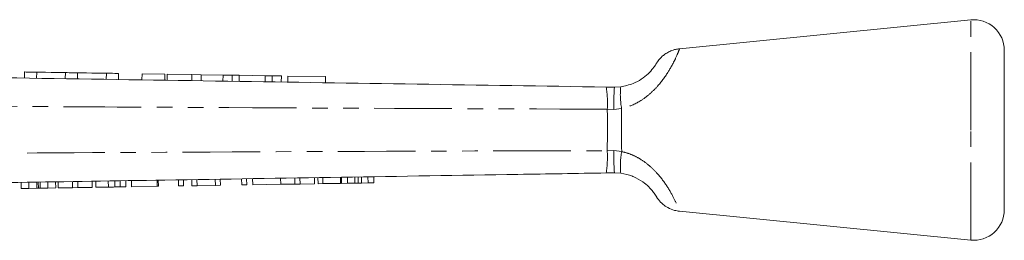
# Model space of a CAD drawing. Units: millimetres. Extents: x 125 to 282, y 89 to 275.
# Drawn here: x 201 to 282, y 257 to 275 of the extents above; entities that cross this region are included whole.
import ezdxf

# ---------------------------------------------------------------- set-up
doc = ezdxf.new("R2010")
doc.units = ezdxf.units.MM
doc.linetypes.add('PHANTOM', pattern=[12.7, 6.35, -1.27, 1.27, -1.27, 1.27, -1.27])

msp = doc.modelspace()

# ---------------------------------------------------------------- linework, layer by layer
at = {"color": 7, "linetype": 'Continuous', "lineweight": 15}
for p, q in [((279.213, 275.239), (255.401, 272.882)), ((281.959, 266.239), (281.959, 272.752)), ((253.463, 271.596), (253.456, 271.585)), ((201.848, 270.98), (201.84, 270.48)), ((202.848, 270.965), (202.84, 270.465)), ((205.195, 270.929), (205.188, 270.429)), ((206.195, 270.913), (206.187, 270.413)), ((208.543, 270.877), (208.535, 270.377)), ((209.543, 270.862), (209.535, 270.362)), ((211.463, 270.833), (211.455, 270.333)), ((213.321, 270.804), (211.463, 270.833)), ((213.321, 270.804), (213.314, 270.304)), ((213.519, 270.801), (213.511, 270.301)), ((215.535, 270.77), (213.519, 270.801)), ((215.535, 270.77), (215.527, 270.27)), ((216.299, 270.758), (215.535, 270.77)), ((216.299, 270.758), (216.291, 270.258)), ((218.085, 270.731), (216.299, 270.758)), ((218.085, 270.731), (218.078, 270.231)), ((218.833, 270.719), (218.085, 270.731)), ((218.833, 270.719), (218.826, 270.219)), ((219.402, 270.711), (218.833, 270.719)), ((219.402, 270.711), (219.395, 270.211)), ((221.534, 270.678), (219.402, 270.711)), ((221.534, 270.678), (221.526, 270.178)), ((222.102, 270.669), (221.534, 270.678)), ((222.102, 270.669), (222.095, 270.169)), ((222.85, 270.658), (222.102, 270.669)), ((222.85, 270.658), (222.843, 270.158)), ((223.384, 270.649), (223.377, 270.15)), ((226.461, 270.602), (223.384, 270.649)), ((226.461, 270.602), (226.453, 270.102)), ((249.417, 269.75), (250.086, 269.739)), ((250.086, 269.739), (250.599, 269.772)), ((281.959, 259.727), (281.959, 266.239)), ((250.086, 262.739), (249.412, 262.729)), ((250.601, 262.706), (250.086, 262.739)), ((201.577, 261.459), (201.569, 261.958)), ((202.21, 261.469), (202.202, 261.969)), ((202.859, 261.479), (202.851, 261.979)), ((202.99, 261.481), (202.982, 261.981)), ((203.132, 261.484), (203.124, 261.983)), ((203.771, 261.494), (203.763, 261.994)), ((204.404, 261.504), (204.396, 262.004)), ((204.601, 261.507), (204.593, 262.007)), ((205.785, 261.526), (205.777, 262.026)), ((206.208, 261.533), (206.2, 262.033)), ((207.392, 261.552), (207.384, 262.052)), ((207.679, 261.557), (207.671, 262.057)), ((208.707, 261.573), (208.699, 262.073)), ((209.239, 261.582), (209.231, 262.082)), ((209.676, 261.589), (209.668, 262.089)), ((210.146, 261.596), (210.138, 262.096)), ((210.595, 261.604), (210.587, 262.104)), ((210.595, 261.604), (212.704, 261.638)), ((212.704, 261.638), (212.696, 262.138)), ((212.704, 261.638), (212.794, 261.639)), ((212.794, 261.639), (212.785, 262.139)), ((214.454, 261.666), (214.446, 262.166)), ((214.454, 261.666), (214.857, 261.672)), ((214.857, 261.672), (214.849, 262.172)), ((215.53, 261.683), (215.522, 262.183)), ((215.53, 261.683), (215.959, 261.69)), ((215.959, 261.69), (215.951, 262.19)), ((215.959, 261.69), (217.46, 261.714)), ((217.46, 261.714), (217.452, 262.214)), ((217.46, 261.714), (217.863, 261.721)), ((217.863, 261.721), (217.855, 262.221)), ((219.613, 261.749), (219.605, 262.249)), ((219.613, 261.749), (220.017, 261.755)), ((220.017, 261.755), (220.009, 262.255)), ((220.51, 261.763), (220.502, 262.263)), ((220.51, 261.763), (222.799, 261.8)), ((222.799, 261.8), (222.791, 262.3)), ((222.799, 261.8), (223.955, 261.819)), ((223.955, 261.819), (223.947, 262.319)), ((223.955, 261.819), (224.379, 261.826)), ((224.379, 261.826), (224.371, 262.325)), ((224.379, 261.826), (225.563, 261.845)), ((225.563, 261.845), (225.555, 262.345)), ((225.85, 261.849), (225.841, 262.349)), ((225.85, 261.849), (226.253, 261.856)), ((226.253, 261.856), (226.245, 262.356)), ((226.253, 261.856), (227.689, 261.879)), ((227.689, 261.879), (227.681, 262.379)), ((227.779, 261.88), (227.771, 262.38)), ((227.779, 261.88), (228.262, 261.888)), ((228.262, 261.888), (228.254, 262.388)), ((228.262, 261.888), (228.856, 261.898)), ((228.856, 261.898), (228.847, 262.398)), ((229.128, 261.902), (229.12, 262.402)), ((229.406, 261.906), (229.398, 262.406)), ((229.406, 261.906), (229.942, 261.915)), ((229.942, 261.915), (229.934, 262.415)), ((229.942, 261.915), (230.426, 261.923)), ((230.426, 261.923), (230.418, 262.423)), ((201.577, 261.459), (202.21, 261.469)), ((202.21, 261.469), (202.859, 261.479)), ((203.132, 261.484), (203.771, 261.494)), ((203.771, 261.494), (204.404, 261.504)), ((204.601, 261.507), (205.785, 261.526)), ((205.785, 261.526), (206.208, 261.533)), ((206.208, 261.533), (207.392, 261.552)), ((207.679, 261.557), (208.707, 261.573)), ((255.401, 259.597), (279.213, 257.239))]:
    msp.add_line(p, q, dxfattribs=at)
at = {"color": 8, "linetype": 'PHANTOM', "lineweight": 0}
for p, q in [((279.213, 266.239), (279.213, 275.239)), ((250.022, 267.922), (249.499, 267.934)), ((250.672, 268.004), (250.022, 267.922)), ((279.213, 257.239), (279.213, 266.239)), ((249.495, 264.546), (250.022, 264.558)), ((250.022, 264.558), (250.677, 264.474))]:
    msp.add_line(p, q, dxfattribs=at)
at = {"color": 7, "linetype": 'Continuous', "lineweight": 15, "flags": 128}
for points in [[(201.848, 270.98), (201.886, 270.98), (201.994, 270.978), (202.156, 270.975), (202.348, 270.972), (202.539, 270.97), (202.701, 270.967), (202.81, 270.965), (202.848, 270.965)], [(202.848, 270.965), (202.937, 270.963), (203.192, 270.96), (203.572, 270.954), (204.021, 270.947), (204.471, 270.94), (204.851, 270.934), (205.106, 270.93), (205.195, 270.929)], [(205.195, 270.929), (205.233, 270.928), (205.342, 270.926), (205.504, 270.924), (205.695, 270.921), (205.887, 270.918), (206.049, 270.916), (206.157, 270.914), (206.195, 270.913)], [(206.195, 270.913), (206.285, 270.912), (206.539, 270.908), (206.92, 270.902), (207.369, 270.895), (207.818, 270.888), (208.199, 270.883), (208.453, 270.879), (208.543, 270.877)], [(208.543, 270.877), (208.581, 270.877), (208.689, 270.875), (208.851, 270.873), (209.043, 270.87), (209.234, 270.867), (209.396, 270.864), (209.505, 270.863), (209.543, 270.862)]]:
    msp.add_lwpolyline(points, dxfattribs=at)
at = {"color": 7, "linetype": 'Continuous', "lineweight": 15}
for centre, start, end in [((279.459, 272.752), 0, 95.65359), ((279.459, 259.727), 264.34641, 0)]:
    msp.add_arc(centre, 2.5, start, end, dxfattribs=at)
at = {"color": 8, "linetype": 'PHANTOM', "lineweight": 0}
for centre, radius, start, end in [((240.6, 268.443), 8.914, 356.72312, 8.42878), ((256.721, 269.142), 6.155, 174.12245, 190.65751), ((240.748, 264.032), 8.762, 351.44481, 3.36338), ((256.742, 263.33), 6.173, 169.31435, 185.79683)]:
    msp.add_arc(centre, radius, start, end, dxfattribs=at)
for points, knots in [([(255.404, 272.857), (255.395, 272.832), (255.375, 272.779), (255.149, 272.228), (254.832, 271.59), (254.413, 270.855), (253.821, 270.021), (253.044, 269.228), (252.202, 268.572), (251.371, 268.162), (250.791, 268.031), (250.672, 268.004)], [0, 0, 0, 0, 0.147552, 0.314597, 0.402249, 0.492371, 0.652509, 0.739055, 0.828589, 0.964983, 1, 1, 1, 1]), ([(249.499, 267.934), (239.189, 267.974), (223.468, 268.034), (202.335, 268.159), (191.512, 268.231), (186.1, 268.267)], [0, 0, 0, 0, 0.487861, 0.743931, 1, 1, 1, 1]), ([(249.495, 264.546), (249.502, 265.108), (249.515, 266.157), (249.508, 267.308), (249.5, 267.859), (249.499, 267.934)], [0, 0, 0, 0, 0.499472, 0.932013, 1, 1, 1, 1]), ([(250.672, 268.004), (250.671, 267.906), (250.663, 267.333), (250.656, 266.132), (250.669, 265.06), (250.677, 264.474)], [0, 0, 0, 0, 0.085279, 0.500189, 1, 1, 1, 1]), ([(189.374, 264.28), (197.389, 264.329), (215.024, 264.437), (235.065, 264.523), (247.09, 264.542), (249.495, 264.546)], [0, 0, 0, 0, 0.3999527, 0.8799871, 1, 1, 1, 1]), ([(250.677, 264.474), (250.918, 264.413), (251.408, 264.288), (251.914, 264.033), (252.441, 263.715), (252.979, 263.31), (253.738, 262.552), (254.447, 261.591), (255.006, 260.569), (255.315, 259.857), (255.438, 259.535), (255.407, 259.613), (255.404, 259.622)], [0, 0, 0, 0, 0.071575, 0.145644, 0.162036, 0.25021, 0.341709, 0.48571, 0.640045, 0.807191, 0.978935, 1, 1, 1, 1])]:
    msp.add_open_spline(points, degree=3, knots=knots, dxfattribs=at)
at = {"color": 7, "linetype": 'Continuous', "lineweight": 15}
for points, knots in [([(255.402, 272.873), (255.296, 272.862), (255.053, 272.836), (254.7, 272.714), (254.364, 272.543), (254.09, 272.349), (253.877, 272.154), (253.721, 271.978), (253.619, 271.841), (253.56, 271.752), (253.535, 271.712), (253.525, 271.696), (253.517, 271.682), (253.509, 271.669), (253.505, 271.663), (253.498, 271.651), (253.458, 271.588), (253.432, 271.548)], [0, 0, 0, 0, 0.0902636, 0.2082601, 0.3155269, 0.4111812, 0.4937259, 0.5611216, 0.6110766, 0.640653, 0.6506742, 0.6580045, 0.6676748, 0.6862282, 0.7213135, 0.8229864, 1, 1, 1, 1]), ([(250.599, 269.772), (250.942, 269.843), (251.541, 269.965), (252.131, 270.291), (252.591, 270.607), (253.013, 270.987), (253.333, 271.392), (253.499, 271.65), (253.51, 271.67), (253.516, 271.68)], [0, 0, 0, 0, 0.173649, 0.303236, 0.334669, 0.477115, 0.645641, 0.818342, 1, 1, 1, 1]), ([(186.017, 270.723), (191.429, 270.64), (202.251, 270.474), (223.384, 270.149), (239.107, 269.908), (249.417, 269.75)], [0, 0, 0, 0, 0.256071, 0.512143, 1, 1, 1, 1]), ([(250.086, 269.739), (250.08, 269.712), (250.069, 269.656), (250.05, 269.226), (250.034, 268.645), (250.025, 268.172), (250.022, 267.947), (250.022, 267.922)], [0, 0, 0, 0, 0.260536, 0.521073, 0.781613, 0.975652, 1, 1, 1, 1]), ([(250.022, 264.558), (250.022, 264.533), (250.026, 264.308), (250.035, 263.835), (250.05, 263.253), (250.069, 262.822), (250.081, 262.767), (250.086, 262.739)], [0, 0, 0, 0, 0.023762, 0.218633, 0.479092, 0.739546, 1, 1, 1, 1]), ([(249.412, 262.729), (247.007, 262.69), (234.981, 262.496), (214.94, 262.174), (197.306, 261.89), (189.291, 261.761)], [0, 0, 0, 0, 0.120008, 0.60004, 1, 1, 1, 1]), ([(253.419, 260.949), (253.368, 261.025), (253.269, 261.175), (252.933, 261.571), (252.395, 262.037), (251.883, 262.327), (251.275, 262.574), (250.926, 262.643), (250.601, 262.706)], [0, 0, 0, 0, 0.20321, 0.394519, 0.563964, 0.765965, 0.782152, 1, 1, 1, 1]), ([(228.856, 261.898), (228.906, 261.898), (228.997, 261.9), (229.088, 261.901), (229.128, 261.902)], [0, 0, 0, 0, 0.56, 1, 1, 1, 1]), ([(229.128, 261.902), (229.18, 261.903), (229.272, 261.904), (229.365, 261.906), (229.406, 261.906)], [0, 0, 0, 0, 0.560002, 1, 1, 1, 1]), ([(202.859, 261.479), (202.884, 261.48), (202.929, 261.48), (202.972, 261.481), (202.99, 261.481)], [0, 0, 0, 0, 0.56, 1, 1, 1, 1]), ([(202.99, 261.481), (203.016, 261.482), (203.062, 261.482), (203.111, 261.483), (203.132, 261.484)], [0, 0, 0, 0, 0.559998, 1, 1, 1, 1]), ([(208.707, 261.573), (208.807, 261.575), (208.986, 261.578), (209.161, 261.581), (209.239, 261.582)], [0, 0, 0, 0, 0.560229, 1, 1, 1, 1]), ([(209.239, 261.582), (209.33, 261.583), (209.492, 261.586), (209.62, 261.588), (209.676, 261.589)], [0, 0, 0, 0, 0.559711, 1, 1, 1, 1]), ([(209.676, 261.589), (209.768, 261.59), (209.951, 261.593), (210.114, 261.596), (210.134, 261.596), (210.146, 261.596)], [0, 0, 0, 0, 0.2795727, 0.5597283, 1, 1, 1, 1]), ([(253.392, 260.986), (253.422, 260.943), (253.518, 260.803), (253.517, 260.8), (253.516, 260.799)], [0, 0, 0, 0, 0.308891, 1, 1, 1, 1]), ([(253.42, 260.949), (253.447, 260.908), (253.492, 260.839), (253.504, 260.817), (253.507, 260.814), (253.515, 260.799), (253.526, 260.781), (253.54, 260.758), (253.587, 260.684), (253.742, 260.464), (254.025, 260.169), (254.475, 259.862), (254.934, 259.666), (255.268, 259.621), (255.401, 259.603)], [0, 0, 0, 0, 0.1602718, 0.2644509, 0.317052, 0.343731, 0.3553133, 0.3643627, 0.3771158, 0.4324674, 0.5875303, 0.7178599, 0.888276, 1, 1, 1, 1])]:
    msp.add_open_spline(points, degree=3, knots=knots, dxfattribs=at)

doc.saveas('drawing.dxf')
